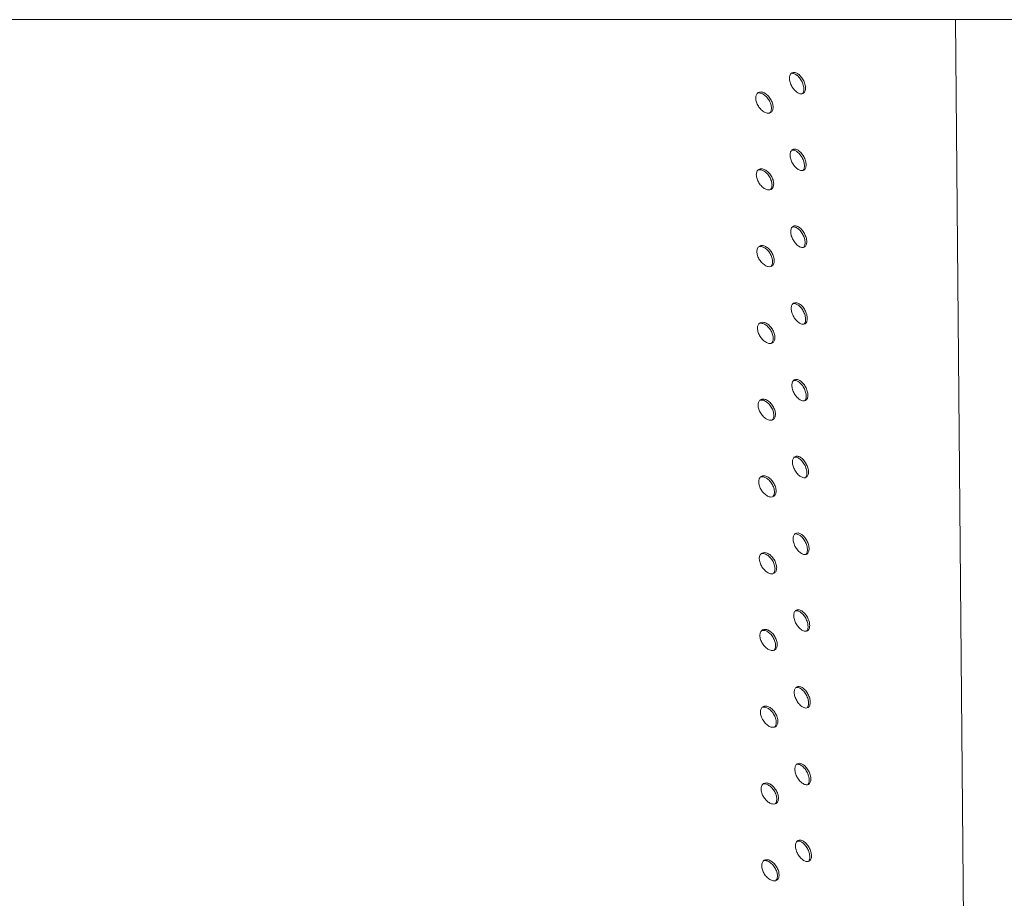
# Model space of a CAD drawing. Units: inches. Extents: x 23500.9 to 23528.6, y 4204.7 to 4232.6.
# Drawn here: x 23509.5 to 23509.7, y 4212.1 to 4212.3 of the extents above; entities that cross this region are included whole.
import ezdxf

# ---------------------------------------------------------------- set-up
doc = ezdxf.new("R2010")
doc.units = ezdxf.units.IN
doc.header["$MEASUREMENT"] = 0
doc.layers.add('2', color=7, linetype='Continuous')
doc.layers.add('DuctSox Details', color=7, linetype='Continuous')

# ---------------------------------------------------------------- blocks, each defined once
blk = doc.blocks.new('Vertical FTS Detail')
at = {"layer": 'DuctSox Details', "color": 7, "lineweight": 9}
blk.add_line((0, 1.67293), (1.76639, 1.67293), dxfattribs=at)
at = {"layer": 'DuctSox Details', "color": 7, "linetype": 'Continuous', "lineweight": 9, "extrusion": (-0.71026, 0.402738, 0.57735)}
blk.add_line((1.04662, 1.67293), (1.05567, 0.63806), dxfattribs=at)
at = {"layer": 'DuctSox Details', "color": 7, "linetype": 'Continuous', "lineweight": 9}
for points, knots in [([(1.0097, 1.65608), (1.0097, 1.65579), (1.00965, 1.6555), (1.00946, 1.65504), (1.00931, 1.65487), (1.00897, 1.65467), (1.00875, 1.65463), (1.00827, 1.65469), (1.00801, 1.65479), (1.00752, 1.6551), (1.00725, 1.65532), (1.00676, 1.65586), (1.00653, 1.65617), (1.00617, 1.65681), (1.00602, 1.65716), (1.00581, 1.65787), (1.00575, 1.65821), (1.00575, 1.65881), (1.0058, 1.65909), (1.006, 1.65955), (1.00615, 1.65973), (1.0065, 1.65993), (1.00673, 1.65998), (1.00721, 1.65993), (1.00748, 1.65982), (1.00797, 1.65952), (1.00824, 1.6593), (1.00872, 1.65875), (1.00894, 1.65843), (1.00929, 1.65779), (1.00944, 1.65743), (1.00964, 1.65673), (1.00969, 1.65638), (1.0097, 1.65608)], [0, 0, 0, 0, 0.2392, 0.2392, 0.478401, 0.478401, 0.717889, 0.717889, 0.957378, 0.957378, 1.196712, 1.196712, 1.436047, 1.436047, 1.675232, 1.675232, 1.914417, 1.914417, 2.153602, 2.153602, 2.392787, 2.392787, 2.632122, 2.632122, 2.871456, 2.871456, 3.110945, 3.110945, 3.350433, 3.350433, 3.589633, 3.589633, 3.828834, 3.828834, 3.828834, 3.828834]), ([(1.00929, 1.65584), (1.00929, 1.65614), (1.00923, 1.65649), (1.00903, 1.65719), (1.00888, 1.65755), (1.00853, 1.65819), (1.00831, 1.65851), (1.00783, 1.65906), (1.00757, 1.65928), (1.00707, 1.65958), (1.00681, 1.65969), (1.00641, 1.65973), (1.00627, 1.65972), (1.00614, 1.65968)], [0, 0, 0, 0, 0.2392, 0.2392, 0.478401, 0.478401, 0.717892, 0.717892, 0.957383, 0.957383, 1.196718, 1.196718, 1.345354, 1.345354, 1.345354, 1.345354]), ([(1.00171, 1.65139), (1.00172, 1.65109), (1.00167, 1.65081), (1.00146, 1.65034), (1.0013, 1.65016), (1.00093, 1.64994), (1.00069, 1.64989), (1.00017, 1.64993), (0.99988, 1.65002), (0.99935, 1.6503), (0.99906, 1.65051), (0.99853, 1.65102), (0.99828, 1.65133), (0.99789, 1.65194), (0.99772, 1.65229), (0.9975, 1.65298), (0.99744, 1.65333), (0.99744, 1.65392), (0.99749, 1.65421), (0.99771, 1.65468), (0.99787, 1.65486), (0.99825, 1.65509), (0.99849, 1.65514), (0.99902, 1.65511), (0.99931, 1.65502), (0.99985, 1.65474), (1.00013, 1.65453), (1.00066, 1.65401), (1.0009, 1.6537), (1.00127, 1.65308), (1.00144, 1.65273), (1.00166, 1.65203), (1.00171, 1.65169), (1.00171, 1.65139)], [0, 0, 0, 0, 0.239185, 0.239185, 0.47837, 0.47837, 0.717705, 0.717705, 0.957039, 0.957039, 1.196528, 1.196528, 1.436016, 1.436016, 1.675217, 1.675217, 1.914417, 1.914417, 2.153617, 2.153617, 2.392818, 2.392818, 2.632306, 2.632306, 2.871795, 2.871795, 3.111129, 3.111129, 3.350464, 3.350464, 3.589649, 3.589649, 3.828834, 3.828834, 3.828834, 3.828834]), ([(1.00892, 1.65468), (1.00901, 1.65478), (1.00909, 1.65489), (1.00924, 1.65526), (1.00929, 1.65555), (1.00929, 1.65584)], [3.4438029, 3.4438029, 3.4438029, 3.4438029, 3.5896474, 3.5896474, 3.8288479, 3.8288479, 3.8288479, 3.8288479]), ([(1.00131, 1.65115), (1.00131, 1.65145), (1.00125, 1.65179), (1.00103, 1.65249), (1.00087, 1.65284), (1.00049, 1.65347), (1.00025, 1.65377), (0.99973, 1.65429), (0.99944, 1.6545), (0.9989, 1.65478), (0.99862, 1.65487), (0.99818, 1.6549), (0.99802, 1.65488), (0.99787, 1.65483)], [0, 0, 0, 0, 0.239185, 0.239185, 0.47837, 0.47837, 0.717706, 0.717706, 0.957041, 0.957041, 1.196532, 1.196532, 1.352013, 1.352013, 1.352013, 1.352013]), ([(1.00089, 1.64996), (1.001, 1.65006), (1.00109, 1.65018), (1.00126, 1.65057), (1.00131, 1.65085), (1.00131, 1.65115)], [3.4364393, 3.4364393, 3.4364393, 3.4364393, 3.5896628, 3.5896628, 3.8288479, 3.8288479, 3.8288479, 3.8288479]), ([(1.00984, 1.63718), (1.00985, 1.63689), (1.0098, 1.6366), (1.00961, 1.63615), (1.00946, 1.63597), (1.00912, 1.63577), (1.0089, 1.63573), (1.00842, 1.63579), (1.00816, 1.63589), (1.00766, 1.6362), (1.0074, 1.63642), (1.0069, 1.63696), (1.00668, 1.63727), (1.00632, 1.63791), (1.00616, 1.63826), (1.00595, 1.63897), (1.0059, 1.63931), (1.0059, 1.63991), (1.00594, 1.64019), (1.00614, 1.64065), (1.0063, 1.64083), (1.00665, 1.64104), (1.00687, 1.64108), (1.00736, 1.64103), (1.00763, 1.64092), (1.00812, 1.64062), (1.00838, 1.6404), (1.00887, 1.63985), (1.00909, 1.63953), (1.00944, 1.6389), (1.00959, 1.63853), (1.00979, 1.63783), (1.00984, 1.63748), (1.00984, 1.63718)], [0, 0, 0, 0, 0.2392, 0.2392, 0.478401, 0.478401, 0.717889, 0.717889, 0.957378, 0.957378, 1.196712, 1.196712, 1.436047, 1.436047, 1.675232, 1.675232, 1.914417, 1.914417, 2.153602, 2.153602, 2.392787, 2.392787, 2.632122, 2.632122, 2.871456, 2.871456, 3.110945, 3.110945, 3.350433, 3.350433, 3.589633, 3.589633, 3.828834, 3.828834, 3.828834, 3.828834]), ([(1.00943, 1.63694), (1.00943, 1.63724), (1.00938, 1.63759), (1.00918, 1.6383), (1.00903, 1.63866), (1.00868, 1.63929), (1.00846, 1.63961), (1.00798, 1.64016), (1.00771, 1.64038), (1.00722, 1.64068), (1.00695, 1.64079), (1.00656, 1.64083), (1.00641, 1.64082), (1.00628, 1.64078)], [0, 0, 0, 0, 0.2392, 0.2392, 0.478401, 0.478401, 0.717892, 0.717892, 0.957383, 0.957383, 1.196718, 1.196718, 1.345354, 1.345354, 1.345354, 1.345354]), ([(1.00186, 1.63249), (1.00186, 1.6322), (1.00181, 1.63191), (1.0016, 1.63144), (1.00144, 1.63126), (1.00107, 1.63105), (1.00084, 1.63099), (1.00032, 1.63103), (1.00003, 1.63112), (0.99949, 1.6314), (0.99921, 1.63161), (0.99867, 1.63212), (0.99843, 1.63243), (0.99804, 1.63304), (0.99787, 1.63339), (0.99765, 1.63408), (0.99759, 1.63443), (0.99758, 1.63502), (0.99764, 1.63531), (0.99785, 1.63578), (0.99802, 1.63596), (0.9984, 1.63619), (0.99864, 1.63624), (0.99917, 1.63621), (0.99946, 1.63612), (0.99999, 1.63584), (1.00028, 1.63563), (1.00081, 1.63511), (1.00104, 1.63481), (1.00142, 1.63418), (1.00159, 1.63383), (1.0018, 1.63313), (1.00186, 1.63279), (1.00186, 1.63249)], [0, 0, 0, 0, 0.239211, 0.239211, 0.478422, 0.478422, 0.717731, 0.717731, 0.957039, 0.957039, 1.19645, 1.19645, 1.435861, 1.435861, 1.675139, 1.675139, 1.914417, 1.914417, 2.153617, 2.153617, 2.392818, 2.392818, 2.632306, 2.632306, 2.871795, 2.871795, 3.111129, 3.111129, 3.350464, 3.350464, 3.589649, 3.589649, 3.828834, 3.828834, 3.828834, 3.828834]), ([(1.00145, 1.63225), (1.00145, 1.63255), (1.0014, 1.63289), (1.00118, 1.63359), (1.00101, 1.63395), (1.00064, 1.63457), (1.0004, 1.63488), (0.99987, 1.63539), (0.99959, 1.6356), (0.99905, 1.63588), (0.99876, 1.63597), (0.99833, 1.636), (0.99816, 1.63598), (0.99802, 1.63593)], [0, 0, 0, 0, 0.239211, 0.239211, 0.478422, 0.478422, 0.717732, 0.717732, 0.957041, 0.957041, 1.196454, 1.196454, 1.352008, 1.352008, 1.352008, 1.352008]), ([(1.00907, 1.63578), (1.00916, 1.63588), (1.00924, 1.63599), (1.00939, 1.63636), (1.00944, 1.63665), (1.00943, 1.63694)], [3.4438029, 3.4438029, 3.4438029, 3.4438029, 3.5896474, 3.5896474, 3.8288479, 3.8288479, 3.8288479, 3.8288479]), ([(1.00104, 1.63106), (1.00114, 1.63116), (1.00123, 1.63129), (1.00141, 1.63167), (1.00146, 1.63196), (1.00145, 1.63225)], [3.4364393, 3.4364393, 3.4364393, 3.4364393, 3.5896628, 3.5896628, 3.8288479, 3.8288479, 3.8288479, 3.8288479]), ([(1.00999, 1.61828), (1.00999, 1.61799), (1.00995, 1.6177), (1.00975, 1.61725), (1.00961, 1.61708), (1.00926, 1.61687), (1.00905, 1.61683), (1.00857, 1.61689), (1.0083, 1.61699), (1.00781, 1.6173), (1.00754, 1.61752), (1.00705, 1.61806), (1.00683, 1.61838), (1.00647, 1.61901), (1.00631, 1.61937), (1.0061, 1.62007), (1.00605, 1.62042), (1.00604, 1.62101), (1.00609, 1.62129), (1.00629, 1.62176), (1.00644, 1.62193), (1.0068, 1.62214), (1.00702, 1.62218), (1.00751, 1.62213), (1.00777, 1.62202), (1.00827, 1.62172), (1.00853, 1.6215), (1.00902, 1.62095), (1.00924, 1.62063), (1.00958, 1.62), (1.00973, 1.61964), (1.00994, 1.61893), (1.00999, 1.61858), (1.00999, 1.61828)], [0, 0, 0, 0, 0.2392, 0.2392, 0.478401, 0.478401, 0.717889, 0.717889, 0.957378, 0.957378, 1.196712, 1.196712, 1.436047, 1.436047, 1.675232, 1.675232, 1.914417, 1.914417, 2.153602, 2.153602, 2.392787, 2.392787, 2.632122, 2.632122, 2.871456, 2.871456, 3.110945, 3.110945, 3.350433, 3.350433, 3.589633, 3.589633, 3.828834, 3.828834, 3.828834, 3.828834]), ([(1.00958, 1.61804), (1.00958, 1.61834), (1.00953, 1.61869), (1.00933, 1.6194), (1.00918, 1.61976), (1.00883, 1.62039), (1.00861, 1.62071), (1.00812, 1.62126), (1.00786, 1.62148), (1.00736, 1.62179), (1.0071, 1.62189), (1.0067, 1.62193), (1.00656, 1.62192), (1.00643, 1.62189)], [0, 0, 0, 0, 0.2392, 0.2392, 0.478401, 0.478401, 0.717892, 0.717892, 0.957383, 0.957383, 1.196718, 1.196718, 1.345354, 1.345354, 1.345354, 1.345354]), ([(1.00201, 1.61359), (1.00201, 1.6133), (1.00196, 1.61301), (1.00175, 1.61254), (1.00159, 1.61236), (1.00122, 1.61215), (1.00098, 1.61209), (1.00046, 1.61213), (1.00018, 1.61222), (0.99964, 1.6125), (0.99935, 1.61271), (0.99882, 1.61322), (0.99858, 1.61353), (0.99819, 1.61414), (0.99802, 1.61449), (0.99779, 1.61519), (0.99774, 1.61553), (0.99773, 1.61612), (0.99778, 1.61641), (0.998, 1.61688), (0.99817, 1.61706), (0.99855, 1.61729), (0.99879, 1.61735), (0.99932, 1.61731), (0.9996, 1.61722), (1.00014, 1.61694), (1.00043, 1.61673), (1.00095, 1.61622), (1.00119, 1.61591), (1.00157, 1.61529), (1.00173, 1.61493), (1.00195, 1.61423), (1.00201, 1.61389), (1.00201, 1.61359)], [0, 0, 0, 0, 0.239185, 0.239185, 0.47837, 0.47837, 0.717705, 0.717705, 0.957039, 0.957039, 1.196528, 1.196528, 1.436016, 1.436016, 1.675217, 1.675217, 1.914417, 1.914417, 2.153617, 2.153617, 2.392818, 2.392818, 2.632306, 2.632306, 2.871795, 2.871795, 3.111129, 3.111129, 3.350464, 3.350464, 3.589649, 3.589649, 3.828834, 3.828834, 3.828834, 3.828834]), ([(1.0016, 1.61335), (1.0016, 1.61365), (1.00154, 1.61399), (1.00133, 1.61469), (1.00116, 1.61505), (1.00078, 1.61567), (1.00054, 1.61598), (1.00002, 1.61649), (0.99973, 1.6167), (0.9992, 1.61698), (0.99891, 1.61707), (0.99847, 1.6171), (0.99831, 1.61708), (0.99817, 1.61703)], [0, 0, 0, 0, 0.239185, 0.239185, 0.47837, 0.47837, 0.717706, 0.717706, 0.957041, 0.957041, 1.196532, 1.196532, 1.352013, 1.352013, 1.352013, 1.352013]), ([(1.00922, 1.61688), (1.00931, 1.61698), (1.00938, 1.6171), (1.00954, 1.61746), (1.00958, 1.61775), (1.00958, 1.61804)], [3.4438029, 3.4438029, 3.4438029, 3.4438029, 3.5896474, 3.5896474, 3.8288479, 3.8288479, 3.8288479, 3.8288479]), ([(1.00119, 1.61216), (1.00129, 1.61226), (1.00138, 1.61239), (1.00155, 1.61277), (1.0016, 1.61306), (1.0016, 1.61335)], [3.4364393, 3.4364393, 3.4364393, 3.4364393, 3.5896628, 3.5896628, 3.8288479, 3.8288479, 3.8288479, 3.8288479]), ([(1.01014, 1.59938), (1.01014, 1.59909), (1.01009, 1.5988), (1.0099, 1.59835), (1.00975, 1.59818), (1.00941, 1.59798), (1.00919, 1.59793), (1.00871, 1.59799), (1.00845, 1.5981), (1.00796, 1.5984), (1.00769, 1.59862), (1.0072, 1.59916), (1.00697, 1.59948), (1.00661, 1.60011), (1.00646, 1.60047), (1.00625, 1.60117), (1.00619, 1.60152), (1.00619, 1.60211), (1.00624, 1.6024), (1.00644, 1.60286), (1.00659, 1.60303), (1.00694, 1.60324), (1.00717, 1.60328), (1.00765, 1.60323), (1.00792, 1.60313), (1.00841, 1.60282), (1.00868, 1.6026), (1.00916, 1.60206), (1.00938, 1.60174), (1.00973, 1.6011), (1.00988, 1.60074), (1.01008, 1.60003), (1.01013, 1.59968), (1.01014, 1.59938)], [0, 0, 0, 0, 0.2392, 0.2392, 0.478401, 0.478401, 0.717889, 0.717889, 0.957378, 0.957378, 1.196712, 1.196712, 1.436047, 1.436047, 1.675232, 1.675232, 1.914417, 1.914417, 2.153602, 2.153602, 2.392787, 2.392787, 2.632122, 2.632122, 2.871456, 2.871456, 3.110945, 3.110945, 3.350433, 3.350433, 3.589633, 3.589633, 3.828834, 3.828834, 3.828834, 3.828834]), ([(1.00973, 1.59914), (1.00973, 1.59944), (1.00968, 1.59979), (1.00947, 1.6005), (1.00932, 1.60086), (1.00897, 1.6015), (1.00875, 1.60182), (1.00827, 1.60236), (1.00801, 1.60258), (1.00751, 1.60289), (1.00725, 1.60299), (1.00685, 1.60303), (1.00671, 1.60302), (1.00658, 1.60299)], [0, 0, 0, 0, 0.2392, 0.2392, 0.478401, 0.478401, 0.717892, 0.717892, 0.957383, 0.957383, 1.196718, 1.196718, 1.345354, 1.345354, 1.345354, 1.345354]), ([(1.00216, 1.59469), (1.00216, 1.5944), (1.00211, 1.59411), (1.0019, 1.59364), (1.00174, 1.59347), (1.00137, 1.59325), (1.00113, 1.59319), (1.00061, 1.59323), (1.00033, 1.59332), (0.99979, 1.5936), (0.9995, 1.59381), (0.99897, 1.59432), (0.99872, 1.59463), (0.99834, 1.59524), (0.99817, 1.59559), (0.99794, 1.59629), (0.99788, 1.59663), (0.99788, 1.59722), (0.99793, 1.59751), (0.99815, 1.59798), (0.99831, 1.59816), (0.99869, 1.59839), (0.99894, 1.59845), (0.99946, 1.59841), (0.99975, 1.59832), (1.00029, 1.59804), (1.00057, 1.59784), (1.0011, 1.59732), (1.00134, 1.59701), (1.00172, 1.59639), (1.00188, 1.59603), (1.0021, 1.59534), (1.00215, 1.59499), (1.00216, 1.59469)], [0, 0, 0, 0, 0.239185, 0.239185, 0.47837, 0.47837, 0.717705, 0.717705, 0.957039, 0.957039, 1.196528, 1.196528, 1.436016, 1.436016, 1.675217, 1.675217, 1.914417, 1.914417, 2.153617, 2.153617, 2.392818, 2.392818, 2.632306, 2.632306, 2.871795, 2.871795, 3.111129, 3.111129, 3.350464, 3.350464, 3.589649, 3.589649, 3.828834, 3.828834, 3.828834, 3.828834]), ([(1.00175, 1.59445), (1.00175, 1.59475), (1.00169, 1.5951), (1.00147, 1.59579), (1.00131, 1.59615), (1.00093, 1.59677), (1.00069, 1.59708), (1.00017, 1.5976), (0.99988, 1.5978), (0.99934, 1.59809), (0.99906, 1.59817), (0.99862, 1.5982), (0.99846, 1.59818), (0.99831, 1.59813)], [0, 0, 0, 0, 0.239185, 0.239185, 0.47837, 0.47837, 0.717706, 0.717706, 0.957041, 0.957041, 1.196532, 1.196532, 1.352013, 1.352013, 1.352013, 1.352013]), ([(1.00936, 1.59798), (1.00945, 1.59808), (1.00953, 1.5982), (1.00969, 1.59856), (1.00973, 1.59885), (1.00973, 1.59914)], [3.4438029, 3.4438029, 3.4438029, 3.4438029, 3.5896474, 3.5896474, 3.8288479, 3.8288479, 3.8288479, 3.8288479]), ([(1.00133, 1.59326), (1.00144, 1.59336), (1.00153, 1.59349), (1.0017, 1.59387), (1.00175, 1.59416), (1.00175, 1.59445)], [3.4364393, 3.4364393, 3.4364393, 3.4364393, 3.5896628, 3.5896628, 3.8288479, 3.8288479, 3.8288479, 3.8288479]), ([(1.01028, 1.58049), (1.01029, 1.58019), (1.01024, 1.5799), (1.01005, 1.57945), (1.0099, 1.57928), (1.00956, 1.57908), (1.00934, 1.57903), (1.00886, 1.57909), (1.0086, 1.5792), (1.0081, 1.5795), (1.00784, 1.57972), (1.00735, 1.58026), (1.00712, 1.58058), (1.00676, 1.58121), (1.0066, 1.58157), (1.00639, 1.58227), (1.00634, 1.58262), (1.00634, 1.58321), (1.00639, 1.5835), (1.00659, 1.58396), (1.00674, 1.58413), (1.00709, 1.58434), (1.00731, 1.58438), (1.0078, 1.58433), (1.00807, 1.58423), (1.00856, 1.58392), (1.00883, 1.5837), (1.00931, 1.58316), (1.00953, 1.58284), (1.00988, 1.5822), (1.01003, 1.58184), (1.01023, 1.58113), (1.01028, 1.58078), (1.01028, 1.58049)], [0, 0, 0, 0, 0.2392, 0.2392, 0.478401, 0.478401, 0.717889, 0.717889, 0.957378, 0.957378, 1.196712, 1.196712, 1.436047, 1.436047, 1.675232, 1.675232, 1.914417, 1.914417, 2.153602, 2.153602, 2.392787, 2.392787, 2.632122, 2.632122, 2.871456, 2.871456, 3.110945, 3.110945, 3.350433, 3.350433, 3.589633, 3.589633, 3.828834, 3.828834, 3.828834, 3.828834]), ([(1.00988, 1.58025), (1.00987, 1.58054), (1.00982, 1.58089), (1.00962, 1.5816), (1.00947, 1.58196), (1.00912, 1.5826), (1.0089, 1.58292), (1.00842, 1.58346), (1.00815, 1.58368), (1.00766, 1.58399), (1.00739, 1.58409), (1.007, 1.58413), (1.00685, 1.58412), (1.00673, 1.58409)], [0, 0, 0, 0, 0.2392, 0.2392, 0.478401, 0.478401, 0.717892, 0.717892, 0.957383, 0.957383, 1.196718, 1.196718, 1.345354, 1.345354, 1.345354, 1.345354]), ([(1.00951, 1.57909), (1.0096, 1.57918), (1.00968, 1.5793), (1.00983, 1.57966), (1.00988, 1.57995), (1.00988, 1.58025)], [3.4438029, 3.4438029, 3.4438029, 3.4438029, 3.5896474, 3.5896474, 3.8288479, 3.8288479, 3.8288479, 3.8288479]), ([(1.0023, 1.57579), (1.0023, 1.5755), (1.00225, 1.57521), (1.00205, 1.57474), (1.00189, 1.57457), (1.00151, 1.57435), (1.00128, 1.57429), (1.00076, 1.57433), (1.00047, 1.57442), (0.99994, 1.5747), (0.99965, 1.57491), (0.99911, 1.57542), (0.99887, 1.57573), (0.99848, 1.57634), (0.99831, 1.57669), (0.99809, 1.57739), (0.99803, 1.57773), (0.99802, 1.57832), (0.99808, 1.57861), (0.99829, 1.57908), (0.99846, 1.57926), (0.99884, 1.57949), (0.99908, 1.57955), (0.99961, 1.57952), (0.9999, 1.57943), (1.00044, 1.57915), (1.00072, 1.57894), (1.00125, 1.57842), (1.00149, 1.57811), (1.00186, 1.57749), (1.00203, 1.57713), (1.00225, 1.57644), (1.0023, 1.57609), (1.0023, 1.57579)], [0, 0, 0, 0, 0.239185, 0.239185, 0.47837, 0.47837, 0.717705, 0.717705, 0.957039, 0.957039, 1.196528, 1.196528, 1.436016, 1.436016, 1.675217, 1.675217, 1.914417, 1.914417, 2.153617, 2.153617, 2.392818, 2.392818, 2.632306, 2.632306, 2.871795, 2.871795, 3.111129, 3.111129, 3.350464, 3.350464, 3.589649, 3.589649, 3.828834, 3.828834, 3.828834, 3.828834]), ([(1.0019, 1.57555), (1.00189, 1.57585), (1.00184, 1.5762), (1.00162, 1.57689), (1.00146, 1.57725), (1.00108, 1.57787), (1.00084, 1.57818), (1.00031, 1.5787), (1.00003, 1.57891), (0.99949, 1.57919), (0.9992, 1.57928), (0.99877, 1.5793), (0.99861, 1.57928), (0.99846, 1.57923)], [0, 0, 0, 0, 0.239185, 0.239185, 0.47837, 0.47837, 0.717706, 0.717706, 0.957041, 0.957041, 1.196532, 1.196532, 1.352013, 1.352013, 1.352013, 1.352013]), ([(1.00148, 1.57436), (1.00159, 1.57446), (1.00168, 1.57459), (1.00185, 1.57497), (1.0019, 1.57526), (1.0019, 1.57555)], [3.4364393, 3.4364393, 3.4364393, 3.4364393, 3.5896628, 3.5896628, 3.8288479, 3.8288479, 3.8288479, 3.8288479]), ([(1.01043, 1.56159), (1.01043, 1.56129), (1.01039, 1.561), (1.01019, 1.56055), (1.01005, 1.56038), (1.00971, 1.56018), (1.00949, 1.56013), (1.00901, 1.56019), (1.00875, 1.5603), (1.00825, 1.5606), (1.00798, 1.56082), (1.00749, 1.56136), (1.00727, 1.56168), (1.00691, 1.56231), (1.00675, 1.56267), (1.00654, 1.56337), (1.00649, 1.56372), (1.00648, 1.56431), (1.00653, 1.5646), (1.00673, 1.56506), (1.00689, 1.56523), (1.00724, 1.56544), (1.00746, 1.56549), (1.00795, 1.56543), (1.00821, 1.56533), (1.00871, 1.56502), (1.00897, 1.5648), (1.00946, 1.56426), (1.00968, 1.56394), (1.01002, 1.5633), (1.01018, 1.56294), (1.01038, 1.56223), (1.01043, 1.56188), (1.01043, 1.56159)], [0, 0, 0, 0, 0.2392, 0.2392, 0.478401, 0.478401, 0.717889, 0.717889, 0.957378, 0.957378, 1.196712, 1.196712, 1.436047, 1.436047, 1.675232, 1.675232, 1.914417, 1.914417, 2.153602, 2.153602, 2.392787, 2.392787, 2.632122, 2.632122, 2.871456, 2.871456, 3.110945, 3.110945, 3.350433, 3.350433, 3.589633, 3.589633, 3.828834, 3.828834, 3.828834, 3.828834]), ([(1.01002, 1.56135), (1.01002, 1.56164), (1.00997, 1.56199), (1.00977, 1.5627), (1.00962, 1.56306), (1.00927, 1.5637), (1.00905, 1.56402), (1.00856, 1.56456), (1.0083, 1.56478), (1.00781, 1.56509), (1.00754, 1.56519), (1.00715, 1.56524), (1.007, 1.56522), (1.00687, 1.56519)], [0, 0, 0, 0, 0.2392, 0.2392, 0.478401, 0.478401, 0.717892, 0.717892, 0.957383, 0.957383, 1.196718, 1.196718, 1.345354, 1.345354, 1.345354, 1.345354]), ([(1.00245, 1.5569), (1.00245, 1.5566), (1.0024, 1.55631), (1.00219, 1.55585), (1.00203, 1.55567), (1.00166, 1.55545), (1.00142, 1.55539), (1.0009, 1.55543), (1.00062, 1.55552), (1.00008, 1.5558), (0.99979, 1.55601), (0.99926, 1.55652), (0.99902, 1.55683), (0.99863, 1.55744), (0.99846, 1.55779), (0.99823, 1.55849), (0.99818, 1.55883), (0.99817, 1.55943), (0.99822, 1.55971), (0.99844, 1.56018), (0.99861, 1.56037), (0.99899, 1.56059), (0.99923, 1.56065), (0.99976, 1.56062), (1.00005, 1.56053), (1.00058, 1.56025), (1.00087, 1.56004), (1.00139, 1.55952), (1.00163, 1.55921), (1.00201, 1.55859), (1.00217, 1.55824), (1.00239, 1.55754), (1.00245, 1.55719), (1.00245, 1.5569)], [0, 0, 0, 0, 0.239185, 0.239185, 0.47837, 0.47837, 0.717705, 0.717705, 0.957039, 0.957039, 1.196528, 1.196528, 1.436016, 1.436016, 1.675217, 1.675217, 1.914417, 1.914417, 2.153617, 2.153617, 2.392818, 2.392818, 2.632306, 2.632306, 2.871795, 2.871795, 3.111129, 3.111129, 3.350464, 3.350464, 3.589649, 3.589649, 3.828834, 3.828834, 3.828834, 3.828834]), ([(1.00966, 1.56019), (1.00975, 1.56028), (1.00982, 1.5604), (1.00998, 1.56076), (1.01002, 1.56105), (1.01002, 1.56135)], [3.4438029, 3.4438029, 3.4438029, 3.4438029, 3.5896474, 3.5896474, 3.8288479, 3.8288479, 3.8288479, 3.8288479]), ([(1.00204, 1.55666), (1.00204, 1.55695), (1.00198, 1.5573), (1.00177, 1.558), (1.0016, 1.55835), (1.00122, 1.55897), (1.00099, 1.55928), (1.00046, 1.5598), (1.00017, 1.56001), (0.99964, 1.56029), (0.99935, 1.56038), (0.99891, 1.5604), (0.99875, 1.56038), (0.99861, 1.56034)], [0, 0, 0, 0, 0.239185, 0.239185, 0.47837, 0.47837, 0.717706, 0.717706, 0.957041, 0.957041, 1.196532, 1.196532, 1.352013, 1.352013, 1.352013, 1.352013]), ([(1.00163, 1.55546), (1.00173, 1.55556), (1.00182, 1.55569), (1.00199, 1.55607), (1.00204, 1.55636), (1.00204, 1.55666)], [3.4364393, 3.4364393, 3.4364393, 3.4364393, 3.5896628, 3.5896628, 3.8288479, 3.8288479, 3.8288479, 3.8288479]), ([(1.01058, 1.54269), (1.01058, 1.54239), (1.01053, 1.54211), (1.01034, 1.54165), (1.01019, 1.54148), (1.00985, 1.54128), (1.00964, 1.54123), (1.00915, 1.54129), (1.00889, 1.5414), (1.0084, 1.5417), (1.00813, 1.54192), (1.00764, 1.54246), (1.00741, 1.54278), (1.00705, 1.54341), (1.0069, 1.54377), (1.00669, 1.54447), (1.00664, 1.54482), (1.00663, 1.54541), (1.00668, 1.5457), (1.00688, 1.54616), (1.00703, 1.54633), (1.00738, 1.54654), (1.00761, 1.54659), (1.0081, 1.54653), (1.00836, 1.54643), (1.00886, 1.54612), (1.00912, 1.5459), (1.0096, 1.54536), (1.00982, 1.54504), (1.01017, 1.5444), (1.01032, 1.54404), (1.01052, 1.54333), (1.01058, 1.54298), (1.01058, 1.54269)], [0, 0, 0, 0, 0.2392, 0.2392, 0.478401, 0.478401, 0.717889, 0.717889, 0.957378, 0.957378, 1.196712, 1.196712, 1.436047, 1.436047, 1.675232, 1.675232, 1.914417, 1.914417, 2.153602, 2.153602, 2.392787, 2.392787, 2.632122, 2.632122, 2.871456, 2.871456, 3.110945, 3.110945, 3.350433, 3.350433, 3.589633, 3.589633, 3.828834, 3.828834, 3.828834, 3.828834]), ([(1.01017, 1.54245), (1.01017, 1.54274), (1.01012, 1.54309), (1.00991, 1.5438), (1.00976, 1.54416), (1.00942, 1.5448), (1.0092, 1.54512), (1.00871, 1.54566), (1.00845, 1.54588), (1.00795, 1.54619), (1.00769, 1.54629), (1.00729, 1.54634), (1.00715, 1.54632), (1.00702, 1.54629)], [0, 0, 0, 0, 0.2392, 0.2392, 0.478401, 0.478401, 0.717892, 0.717892, 0.957383, 0.957383, 1.196718, 1.196718, 1.345354, 1.345354, 1.345354, 1.345354]), ([(1.0026, 1.538), (1.0026, 1.5377), (1.00255, 1.53741), (1.00234, 1.53695), (1.00218, 1.53677), (1.00181, 1.53655), (1.00157, 1.5365), (1.00105, 1.53653), (1.00077, 1.53662), (1.00023, 1.5369), (0.99994, 1.53711), (0.99941, 1.53763), (0.99916, 1.53793), (0.99878, 1.53855), (0.99861, 1.5389), (0.99838, 1.53959), (0.99832, 1.53993), (0.99832, 1.54053), (0.99837, 1.54081), (0.99859, 1.54129), (0.99875, 1.54147), (0.99913, 1.54169), (0.99938, 1.54175), (0.99991, 1.54172), (1.00019, 1.54163), (1.00073, 1.54135), (1.00102, 1.54114), (1.00154, 1.54062), (1.00178, 1.54031), (1.00216, 1.53969), (1.00232, 1.53934), (1.00254, 1.53864), (1.00259, 1.53829), (1.0026, 1.538)], [0, 0, 0, 0, 0.239185, 0.239185, 0.47837, 0.47837, 0.717705, 0.717705, 0.957039, 0.957039, 1.196528, 1.196528, 1.436016, 1.436016, 1.675217, 1.675217, 1.914417, 1.914417, 2.153617, 2.153617, 2.392818, 2.392818, 2.632306, 2.632306, 2.871795, 2.871795, 3.111129, 3.111129, 3.350464, 3.350464, 3.589649, 3.589649, 3.828834, 3.828834, 3.828834, 3.828834]), ([(1.00219, 1.53776), (1.00219, 1.53805), (1.00213, 1.5384), (1.00191, 1.5391), (1.00175, 1.53945), (1.00137, 1.54007), (1.00113, 1.54038), (1.00061, 1.5409), (1.00032, 1.54111), (0.99978, 1.54139), (0.9995, 1.54148), (0.99906, 1.5415), (0.9989, 1.54148), (0.99875, 1.54144)], [0, 0, 0, 0, 0.239185, 0.239185, 0.47837, 0.47837, 0.717706, 0.717706, 0.957041, 0.957041, 1.196532, 1.196532, 1.352013, 1.352013, 1.352013, 1.352013]), ([(1.0098, 1.54129), (1.00989, 1.54138), (1.00997, 1.5415), (1.01013, 1.54187), (1.01017, 1.54215), (1.01017, 1.54245)], [3.4438029, 3.4438029, 3.4438029, 3.4438029, 3.5896474, 3.5896474, 3.8288479, 3.8288479, 3.8288479, 3.8288479]), ([(1.00178, 1.53656), (1.00188, 1.53666), (1.00197, 1.53679), (1.00214, 1.53717), (1.00219, 1.53746), (1.00219, 1.53776)], [3.4364393, 3.4364393, 3.4364393, 3.4364393, 3.5896628, 3.5896628, 3.8288479, 3.8288479, 3.8288479, 3.8288479]), ([(1.01072, 1.52379), (1.01073, 1.52349), (1.01068, 1.52321), (1.01049, 1.52275), (1.01034, 1.52258), (1.01, 1.52238), (1.00978, 1.52234), (1.0093, 1.5224), (1.00904, 1.5225), (1.00854, 1.5228), (1.00828, 1.52303), (1.00779, 1.52356), (1.00756, 1.52388), (1.0072, 1.52451), (1.00705, 1.52487), (1.00684, 1.52557), (1.00678, 1.52592), (1.00678, 1.52651), (1.00683, 1.5268), (1.00703, 1.52726), (1.00718, 1.52743), (1.00753, 1.52764), (1.00775, 1.52769), (1.00824, 1.52763), (1.00851, 1.52753), (1.009, 1.52722), (1.00927, 1.527), (1.00975, 1.52646), (1.00997, 1.52614), (1.01032, 1.5255), (1.01047, 1.52514), (1.01067, 1.52443), (1.01072, 1.52408), (1.01072, 1.52379)], [0, 0, 0, 0, 0.2392, 0.2392, 0.478401, 0.478401, 0.717889, 0.717889, 0.957378, 0.957378, 1.196712, 1.196712, 1.436047, 1.436047, 1.675232, 1.675232, 1.914417, 1.914417, 2.153602, 2.153602, 2.392787, 2.392787, 2.632122, 2.632122, 2.871456, 2.871456, 3.110945, 3.110945, 3.350433, 3.350433, 3.589633, 3.589633, 3.828834, 3.828834, 3.828834, 3.828834]), ([(1.01032, 1.52355), (1.01031, 1.52384), (1.01026, 1.52419), (1.01006, 1.5249), (1.00991, 1.52526), (1.00956, 1.5259), (1.00934, 1.52622), (1.00886, 1.52676), (1.00859, 1.52698), (1.0081, 1.52729), (1.00783, 1.52739), (1.00744, 1.52744), (1.0073, 1.52743), (1.00717, 1.52739)], [0, 0, 0, 0, 0.2392, 0.2392, 0.478401, 0.478401, 0.717892, 0.717892, 0.957383, 0.957383, 1.196718, 1.196718, 1.345354, 1.345354, 1.345354, 1.345354]), ([(1.00274, 1.5191), (1.00275, 1.5188), (1.0027, 1.51851), (1.00249, 1.51805), (1.00233, 1.51787), (1.00196, 1.51765), (1.00172, 1.5176), (1.0012, 1.51763), (1.00091, 1.51772), (1.00038, 1.518), (1.00009, 1.51821), (0.99956, 1.51873), (0.99931, 1.51903), (0.99892, 1.51965), (0.99875, 1.52), (0.99853, 1.52069), (0.99847, 1.52103), (0.99847, 1.52163), (0.99852, 1.52192), (0.99874, 1.52239), (0.9989, 1.52257), (0.99928, 1.52279), (0.99952, 1.52285), (1.00005, 1.52282), (1.00034, 1.52273), (1.00088, 1.52245), (1.00116, 1.52224), (1.00169, 1.52172), (1.00193, 1.52141), (1.0023, 1.52079), (1.00247, 1.52044), (1.00269, 1.51974), (1.00274, 1.51939), (1.00274, 1.5191)], [0, 0, 0, 0, 0.239185, 0.239185, 0.47837, 0.47837, 0.717705, 0.717705, 0.957039, 0.957039, 1.196528, 1.196528, 1.436016, 1.436016, 1.675217, 1.675217, 1.914417, 1.914417, 2.153617, 2.153617, 2.392818, 2.392818, 2.632306, 2.632306, 2.871795, 2.871795, 3.111129, 3.111129, 3.350464, 3.350464, 3.589649, 3.589649, 3.828834, 3.828834, 3.828834, 3.828834]), ([(1.00234, 1.51886), (1.00233, 1.51915), (1.00228, 1.5195), (1.00206, 1.5202), (1.0019, 1.52055), (1.00152, 1.52117), (1.00128, 1.52148), (1.00075, 1.522), (1.00047, 1.52221), (0.99993, 1.52249), (0.99964, 1.52258), (0.99921, 1.5226), (0.99905, 1.52258), (0.9989, 1.52254)], [0, 0, 0, 0, 0.239185, 0.239185, 0.47837, 0.47837, 0.717706, 0.717706, 0.957041, 0.957041, 1.196532, 1.196532, 1.352013, 1.352013, 1.352013, 1.352013]), ([(1.00995, 1.52239), (1.01004, 1.52248), (1.01012, 1.5226), (1.01027, 1.52297), (1.01032, 1.52325), (1.01032, 1.52355)], [3.4438029, 3.4438029, 3.4438029, 3.4438029, 3.5896474, 3.5896474, 3.8288479, 3.8288479, 3.8288479, 3.8288479]), ([(1.00192, 1.51766), (1.00203, 1.51776), (1.00212, 1.51789), (1.00229, 1.51827), (1.00234, 1.51856), (1.00234, 1.51886)], [3.4364393, 3.4364393, 3.4364393, 3.4364393, 3.5896628, 3.5896628, 3.8288479, 3.8288479, 3.8288479, 3.8288479]), ([(1.01087, 1.50489), (1.01087, 1.50459), (1.01083, 1.50431), (1.01064, 1.50385), (1.01049, 1.50368), (1.01015, 1.50348), (1.00993, 1.50344), (1.00945, 1.5035), (1.00919, 1.5036), (1.00869, 1.50391), (1.00843, 1.50413), (1.00793, 1.50466), (1.00771, 1.50498), (1.00735, 1.50561), (1.00719, 1.50597), (1.00698, 1.50667), (1.00693, 1.50702), (1.00692, 1.50761), (1.00697, 1.5079), (1.00717, 1.50836), (1.00733, 1.50853), (1.00768, 1.50874), (1.0079, 1.50879), (1.00839, 1.50873), (1.00865, 1.50863), (1.00915, 1.50833), (1.00941, 1.5081), (1.0099, 1.50756), (1.01012, 1.50724), (1.01047, 1.5066), (1.01062, 1.50624), (1.01082, 1.50553), (1.01087, 1.50519), (1.01087, 1.50489)], [0, 0, 0, 0, 0.2392, 0.2392, 0.478401, 0.478401, 0.717889, 0.717889, 0.957378, 0.957378, 1.196712, 1.196712, 1.436047, 1.436047, 1.675232, 1.675232, 1.914417, 1.914417, 2.153602, 2.153602, 2.392787, 2.392787, 2.632122, 2.632122, 2.871456, 2.871456, 3.110945, 3.110945, 3.350433, 3.350433, 3.589633, 3.589633, 3.828834, 3.828834, 3.828834, 3.828834]), ([(1.01046, 1.50465), (1.01046, 1.50495), (1.01041, 1.50529), (1.01021, 1.506), (1.01006, 1.50636), (1.00971, 1.507), (1.00949, 1.50732), (1.00901, 1.50786), (1.00874, 1.50809), (1.00825, 1.50839), (1.00798, 1.50849), (1.00759, 1.50854), (1.00744, 1.50853), (1.00731, 1.50849)], [0, 0, 0, 0, 0.2392, 0.2392, 0.478401, 0.478401, 0.717892, 0.717892, 0.957383, 0.957383, 1.196718, 1.196718, 1.345354, 1.345354, 1.345354, 1.345354]), ([(1.00289, 1.5002), (1.00289, 1.4999), (1.00284, 1.49961), (1.00263, 1.49915), (1.00247, 1.49897), (1.0021, 1.49875), (1.00187, 1.4987), (1.00134, 1.49873), (1.00106, 1.49882), (1.00052, 1.4991), (1.00024, 1.49931), (0.9997, 1.49983), (0.99946, 1.50013), (0.99907, 1.50075), (0.9989, 1.5011), (0.99867, 1.50179), (0.99862, 1.50213), (0.99861, 1.50273), (0.99866, 1.50302), (0.99888, 1.50349), (0.99905, 1.50367), (0.99943, 1.50389), (0.99967, 1.50395), (1.0002, 1.50392), (1.00049, 1.50383), (1.00102, 1.50355), (1.00131, 1.50334), (1.00183, 1.50282), (1.00207, 1.50251), (1.00245, 1.50189), (1.00261, 1.50154), (1.00283, 1.50084), (1.00289, 1.50049), (1.00289, 1.5002)], [0, 0, 0, 0, 0.239185, 0.239185, 0.47837, 0.47837, 0.717705, 0.717705, 0.957039, 0.957039, 1.196528, 1.196528, 1.436016, 1.436016, 1.675217, 1.675217, 1.914417, 1.914417, 2.153617, 2.153617, 2.392818, 2.392818, 2.632306, 2.632306, 2.871795, 2.871795, 3.111129, 3.111129, 3.350464, 3.350464, 3.589649, 3.589649, 3.828834, 3.828834, 3.828834, 3.828834]), ([(1.00248, 1.49996), (1.00248, 1.50026), (1.00243, 1.5006), (1.00221, 1.5013), (1.00204, 1.50165), (1.00167, 1.50227), (1.00143, 1.50258), (1.0009, 1.5031), (1.00062, 1.50331), (1.00008, 1.50359), (0.99979, 1.50368), (0.99936, 1.50371), (0.99919, 1.50368), (0.99905, 1.50364)], [0, 0, 0, 0, 0.239185, 0.239185, 0.47837, 0.47837, 0.717706, 0.717706, 0.957041, 0.957041, 1.196532, 1.196532, 1.352013, 1.352013, 1.352013, 1.352013]), ([(1.0101, 1.50349), (1.01019, 1.50358), (1.01026, 1.5037), (1.01042, 1.50407), (1.01047, 1.50435), (1.01046, 1.50465)], [3.4438029, 3.4438029, 3.4438029, 3.4438029, 3.5896474, 3.5896474, 3.8288479, 3.8288479, 3.8288479, 3.8288479]), ([(1.00207, 1.49876), (1.00217, 1.49887), (1.00226, 1.49899), (1.00244, 1.49937), (1.00249, 1.49966), (1.00248, 1.49996)], [3.4364393, 3.4364393, 3.4364393, 3.4364393, 3.5896628, 3.5896628, 3.8288479, 3.8288479, 3.8288479, 3.8288479]), ([(1.01102, 1.48599), (1.01102, 1.48569), (1.01097, 1.48541), (1.01078, 1.48495), (1.01064, 1.48478), (1.01029, 1.48458), (1.01008, 1.48454), (1.0096, 1.4846), (1.00933, 1.4847), (1.00884, 1.48501), (1.00857, 1.48523), (1.00808, 1.48577), (1.00785, 1.48608), (1.0075, 1.48671), (1.00734, 1.48707), (1.00713, 1.48778), (1.00708, 1.48812), (1.00707, 1.48871), (1.00712, 1.489), (1.00732, 1.48946), (1.00747, 1.48964), (1.00783, 1.48984), (1.00805, 1.48989), (1.00854, 1.48983), (1.0088, 1.48973), (1.0093, 1.48943), (1.00956, 1.4892), (1.01004, 1.48866), (1.01026, 1.48834), (1.01061, 1.4877), (1.01076, 1.48734), (1.01097, 1.48663), (1.01102, 1.48629), (1.01102, 1.48599)], [0, 0, 0, 0, 0.2392, 0.2392, 0.478401, 0.478401, 0.717889, 0.717889, 0.957378, 0.957378, 1.196712, 1.196712, 1.436047, 1.436047, 1.675232, 1.675232, 1.914417, 1.914417, 2.153602, 2.153602, 2.392787, 2.392787, 2.632122, 2.632122, 2.871456, 2.871456, 3.110945, 3.110945, 3.350433, 3.350433, 3.589633, 3.589633, 3.828834, 3.828834, 3.828834, 3.828834]), ([(1.01061, 1.48575), (1.01061, 1.48605), (1.01056, 1.48639), (1.01036, 1.4871), (1.0102, 1.48746), (1.00986, 1.4881), (1.00964, 1.48842), (1.00915, 1.48896), (1.00889, 1.48919), (1.00839, 1.48949), (1.00813, 1.48959), (1.00773, 1.48964), (1.00759, 1.48963), (1.00746, 1.48959)], [0, 0, 0, 0, 0.2392, 0.2392, 0.478401, 0.478401, 0.717892, 0.717892, 0.957383, 0.957383, 1.196718, 1.196718, 1.345354, 1.345354, 1.345354, 1.345354]), ([(1.01024, 1.48459), (1.01033, 1.48468), (1.01041, 1.4848), (1.01057, 1.48517), (1.01061, 1.48545), (1.01061, 1.48575)], [3.4438029, 3.4438029, 3.4438029, 3.4438029, 3.5896474, 3.5896474, 3.8288479, 3.8288479, 3.8288479, 3.8288479]), ([(1.00304, 1.4813), (1.00304, 1.481), (1.00299, 1.48071), (1.00278, 1.48025), (1.00262, 1.48007), (1.00225, 1.47985), (1.00201, 1.4798), (1.00149, 1.47983), (1.00121, 1.47993), (1.00067, 1.48021), (1.00038, 1.48041), (0.99985, 1.48093), (0.9996, 1.48123), (0.99922, 1.48185), (0.99905, 1.4822), (0.99882, 1.48289), (0.99876, 1.48324), (0.99876, 1.48383), (0.99881, 1.48412), (0.99903, 1.48459), (0.99919, 1.48477), (0.99958, 1.48499), (0.99982, 1.48505), (1.00035, 1.48502), (1.00063, 1.48493), (1.00117, 1.48465), (1.00146, 1.48444), (1.00198, 1.48392), (1.00222, 1.48361), (1.0026, 1.48299), (1.00276, 1.48264), (1.00298, 1.48194), (1.00304, 1.4816), (1.00304, 1.4813)], [0, 0, 0, 0, 0.239185, 0.239185, 0.47837, 0.47837, 0.717705, 0.717705, 0.957039, 0.957039, 1.196528, 1.196528, 1.436016, 1.436016, 1.675217, 1.675217, 1.914417, 1.914417, 2.153617, 2.153617, 2.392818, 2.392818, 2.632306, 2.632306, 2.871795, 2.871795, 3.111129, 3.111129, 3.350464, 3.350464, 3.589649, 3.589649, 3.828834, 3.828834, 3.828834, 3.828834]), ([(1.00263, 1.48106), (1.00263, 1.48136), (1.00257, 1.4817), (1.00235, 1.4824), (1.00219, 1.48275), (1.00181, 1.48337), (1.00157, 1.48368), (1.00105, 1.4842), (1.00076, 1.48441), (1.00023, 1.48469), (0.99994, 1.48478), (0.9995, 1.48481), (0.99934, 1.48479), (0.9992, 1.48474)], [0, 0, 0, 0, 0.239185, 0.239185, 0.47837, 0.47837, 0.717706, 0.717706, 0.957041, 0.957041, 1.196532, 1.196532, 1.352013, 1.352013, 1.352013, 1.352013]), ([(1.00222, 1.47987), (1.00232, 1.47997), (1.00241, 1.48009), (1.00258, 1.48048), (1.00263, 1.48076), (1.00263, 1.48106)], [3.4364393, 3.4364393, 3.4364393, 3.4364393, 3.5896628, 3.5896628, 3.8288479, 3.8288479, 3.8288479, 3.8288479]), ([(1.01117, 1.46709), (1.01117, 1.46679), (1.01112, 1.46651), (1.01093, 1.46605), (1.01078, 1.46588), (1.01044, 1.46568), (1.01022, 1.46564), (1.00974, 1.4657), (1.00948, 1.4658), (1.00898, 1.46611), (1.00872, 1.46633), (1.00823, 1.46687), (1.008, 1.46718), (1.00764, 1.46781), (1.00749, 1.46817), (1.00728, 1.46888), (1.00722, 1.46922), (1.00722, 1.46982), (1.00727, 1.4701), (1.00747, 1.47056), (1.00762, 1.47074), (1.00797, 1.47094), (1.0082, 1.47099), (1.00868, 1.47093), (1.00895, 1.47083), (1.00944, 1.47053), (1.00971, 1.4703), (1.01019, 1.46976), (1.01041, 1.46944), (1.01076, 1.4688), (1.01091, 1.46844), (1.01111, 1.46773), (1.01116, 1.46739), (1.01117, 1.46709)], [0, 0, 0, 0, 0.2392, 0.2392, 0.478401, 0.478401, 0.717889, 0.717889, 0.957378, 0.957378, 1.196712, 1.196712, 1.436047, 1.436047, 1.675232, 1.675232, 1.914417, 1.914417, 2.153602, 2.153602, 2.392787, 2.392787, 2.632122, 2.632122, 2.871456, 2.871456, 3.110945, 3.110945, 3.350433, 3.350433, 3.589633, 3.589633, 3.828834, 3.828834, 3.828834, 3.828834]), ([(1.01076, 1.46685), (1.01075, 1.46715), (1.0107, 1.46749), (1.0105, 1.4682), (1.01035, 1.46856), (1.01, 1.4692), (1.00978, 1.46952), (1.0093, 1.47006), (1.00904, 1.47029), (1.00854, 1.47059), (1.00828, 1.47069), (1.00788, 1.47074), (1.00774, 1.47073), (1.00761, 1.47069)], [0, 0, 0, 0, 0.2392, 0.2392, 0.478401, 0.478401, 0.717892, 0.717892, 0.957383, 0.957383, 1.196718, 1.196718, 1.345354, 1.345354, 1.345354, 1.345354]), ([(1.00318, 1.4624), (1.00319, 1.4621), (1.00314, 1.46182), (1.00293, 1.46135), (1.00277, 1.46117), (1.0024, 1.46095), (1.00216, 1.4609), (1.00164, 1.46094), (1.00135, 1.46103), (1.00082, 1.46131), (1.00053, 1.46151), (1, 1.46203), (0.99975, 1.46233), (0.99936, 1.46295), (0.99919, 1.4633), (0.99897, 1.46399), (0.99891, 1.46434), (0.99891, 1.46493), (0.99896, 1.46522), (0.99918, 1.46569), (0.99934, 1.46587), (0.99972, 1.46609), (0.99996, 1.46615), (1.00049, 1.46612), (1.00078, 1.46603), (1.00132, 1.46575), (1.0016, 1.46554), (1.00213, 1.46502), (1.00237, 1.46471), (1.00274, 1.46409), (1.00291, 1.46374), (1.00313, 1.46304), (1.00318, 1.4627), (1.00318, 1.4624)], [0, 0, 0, 0, 0.239185, 0.239185, 0.47837, 0.47837, 0.717705, 0.717705, 0.957039, 0.957039, 1.196528, 1.196528, 1.436016, 1.436016, 1.675217, 1.675217, 1.914417, 1.914417, 2.153617, 2.153617, 2.392818, 2.392818, 2.632306, 2.632306, 2.871795, 2.871795, 3.111129, 3.111129, 3.350464, 3.350464, 3.589649, 3.589649, 3.828834, 3.828834, 3.828834, 3.828834]), ([(1.01039, 1.46569), (1.01048, 1.46578), (1.01056, 1.4659), (1.01071, 1.46627), (1.01076, 1.46655), (1.01076, 1.46685)], [3.4438029, 3.4438029, 3.4438029, 3.4438029, 3.5896474, 3.5896474, 3.8288479, 3.8288479, 3.8288479, 3.8288479]), ([(1.00278, 1.46216), (1.00277, 1.46246), (1.00272, 1.4628), (1.0025, 1.4635), (1.00234, 1.46385), (1.00196, 1.46447), (1.00172, 1.46478), (1.0012, 1.4653), (1.00091, 1.46551), (1.00037, 1.46579), (1.00009, 1.46588), (0.99965, 1.46591), (0.99949, 1.46589), (0.99934, 1.46584)], [0, 0, 0, 0, 0.239185, 0.239185, 0.47837, 0.47837, 0.717706, 0.717706, 0.957041, 0.957041, 1.196532, 1.196532, 1.352013, 1.352013, 1.352013, 1.352013]), ([(1.00236, 1.46097), (1.00247, 1.46107), (1.00256, 1.46119), (1.00273, 1.46158), (1.00278, 1.46186), (1.00278, 1.46216)], [3.4364393, 3.4364393, 3.4364393, 3.4364393, 3.5896628, 3.5896628, 3.8288479, 3.8288479, 3.8288479, 3.8288479])]:
    blk.add_open_spline(points, degree=3, knots=knots, dxfattribs=at)

msp = doc.modelspace()

# ---------------------------------------------------------------- block references
at = {"layer": '2'}
msp.add_blockref('Vertical FTS Detail', (23508.67307, 4210.63801), dxfattribs=at)

doc.saveas('drawing.dxf')
